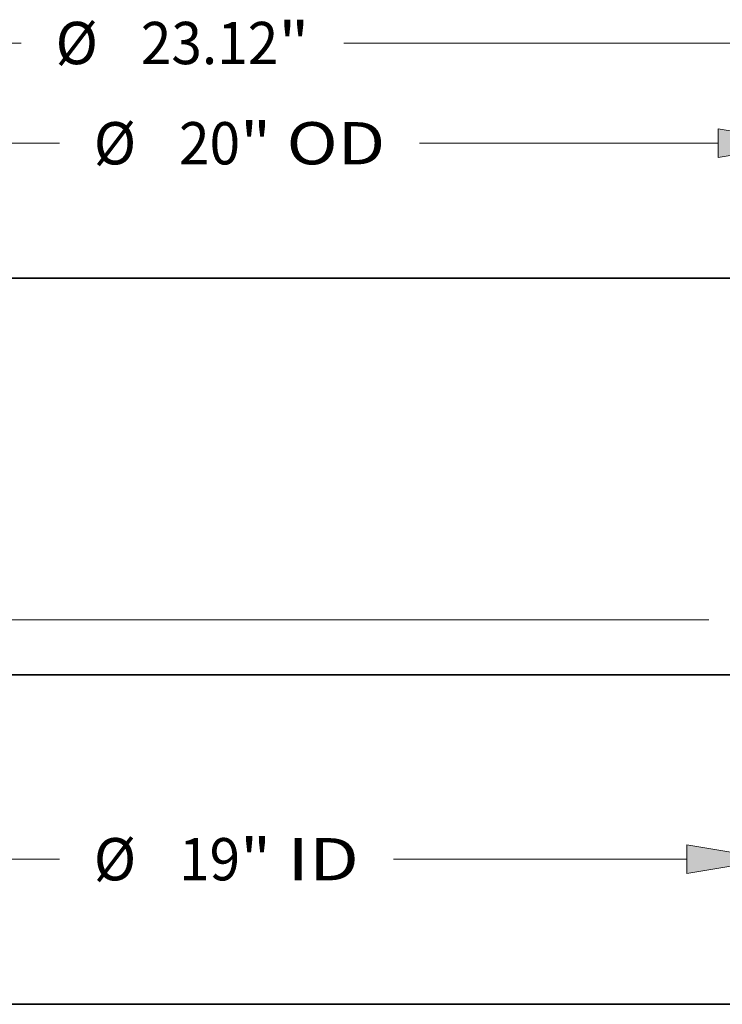
# Model space of a CAD drawing. Extents: x 0 to 10.8, y 0 to 8.2.
# Drawn here: x 3.1 to 4.7, y 0.2 to 2.5 of the extents above; entities that cross this region are included whole.
import ezdxf
from ezdxf.enums import TextEntityAlignment as Align

# ---------------------------------------------------------------- set-up
doc = ezdxf.new("R2010")
doc.units = 0
doc.header["$MEASUREMENT"] = 0
doc.layers.get('0').update_dxf_attribs({"lineweight": 13})
doc.layers.add('1', color=7, linetype='Continuous', lineweight=13)
doc.styles.get("Standard").update_dxf_attribs({"font": 'isocp.shx'})

# ---------------------------------------------------------------- blocks, each defined once
blk = doc.blocks.new('BLOCK16')
at = {"color": 7, "lineweight": 13, "ltscale": 0.03937}
for p, q in [((-9.5, -0.484218), (-9.5, -3.453384)), ((9.5, -0.484218), (9.5, -3.453384)), ((-8.117706, -2.909166), (-1.979599, -2.909166)), ((3.393228, -2.909166), (8.117706, -2.909166))]:
    blk.add_line(p, q, dxfattribs=at)
for points in [[(-8.117706, -2.678784), (-9.5, -2.909166), (-8.117706, -3.139548)], [(8.117706, -3.139548), (9.5, -2.909166), (8.117706, -2.678784)]]:
    blk.add_lwpolyline(points, close=True, dxfattribs=at)
for points in [[(-8.117706, -2.678784), (-9.5, -2.909166), (-8.117706, -2.678784), (-8.117706, -3.139548)], [(8.117706, -3.139548), (9.5, -2.909166), (8.117706, -3.139548), (8.117706, -2.678784)]]:
    blk.add_solid(points, dxfattribs=at)
for s, p, p2 in [('"', (0.927807, -3.249302), (1.426673, -3.249302)), ('%%c', (-1.426673, -3.249302), (-0.746401, -3.249302)), ('19', (-0.055245, -3.249302), (0.927807, -3.249302)), (' ID', (1.426673, -3.249302), (2.840303, -3.249302))]:
    blk.add_text(s, height=0.680272, dxfattribs=at).set_placement(p, p2, align=Align.FIT)
blk = doc.blocks.new('BLOCK17')
at = {"color": 7, "lineweight": 13, "ltscale": 0.03937}
for p, q in [((-10, 6.660974), (-10, 9.154947)), ((10, 6.660974), (10, 9.154947)), ((-8.617706, 8.610729), (-1.979599, 8.610729)), ((3.814957, 8.610729), (8.617706, 8.610729))]:
    blk.add_line(p, q, dxfattribs=at)
for points in [[(-8.617706, 8.841111), (-10, 8.610729), (-8.617706, 8.380348)], [(8.617706, 8.380348), (10, 8.610729), (8.617706, 8.841111)]]:
    blk.add_lwpolyline(points, close=True, dxfattribs=at)
for points in [[(-8.617706, 8.841111), (-10, 8.610729), (-8.617706, 8.841111), (-8.617706, 8.380348)], [(8.617706, 8.380348), (10, 8.610729), (8.617706, 8.380348), (8.617706, 8.841111)]]:
    blk.add_solid(points, dxfattribs=at)
for s, p, p2 in [('%%c', (-1.426673, 8.270593), (-0.746401, 8.270593)), ('20', (-0.055245, 8.270593), (0.927807, 8.270593)), ('"', (0.927807, 8.270593), (1.426673, 8.270593)), (' OD', (1.426673, 8.270593), (3.262032, 8.270593))]:
    blk.add_text(s, height=0.680272, dxfattribs=at).set_placement(p, p2, align=Align.FIT)
blk = doc.blocks.new('BLOCK18')
at = {"color": 7, "lineweight": 13, "ltscale": 0.03937}
for p, q in [((-10.177706, 10.223515), (-2.594006, 10.223515)), ((2.594006, 10.223515), (10.177706, 10.223515))]:
    blk.add_line(p, q, dxfattribs=at)
for s, p, p2 in [('%%c', (-2.041081, 9.883379), (-1.360809, 9.883379)), ('23.12', (-0.669653, 9.883379), (1.542215, 9.883379)), ('"', (1.542215, 9.883379), (2.041081, 9.883379))]:
    blk.add_text(s, height=0.680272, dxfattribs=at).set_placement(p, p2, align=Align.FIT)
blk = doc.blocks.new('BLOCK19')
at = {"color": 7, "lineweight": 13, "ltscale": 0.03937}
blk.add_line((8.470457, 0.94), (-18.062439, 0.94), dxfattribs=at)

msp = doc.modelspace()

# ---------------------------------------------------------------- linework, layer by layer
at = {"color": 7, "lineweight": 35, "ltscale": 0.03937}
for p, q in [((2.2846, 1.9405), (4.8654, 1.9405)), ((2.2846, 1.0174), (4.8654, 1.0174))]:
    msp.add_line(p, q, dxfattribs=at)
at = {"layer": '1', "color": 7, "lineweight": 35, "ltscale": 0.03937}
msp.add_line((0.25, 0.25), (10.75, 0.25), dxfattribs=at)

# ---------------------------------------------------------------- block references
at = {"lineweight": 0, "xscale": 0.144685, "yscale": 0.144685, "zscale": 0.144685}
for name in ['BLOCK18', 'BLOCK17', 'BLOCK19', 'BLOCK16']:
    msp.add_blockref(name, (3.4908, 1.0087), dxfattribs=at)

doc.saveas('drawing.dxf')
